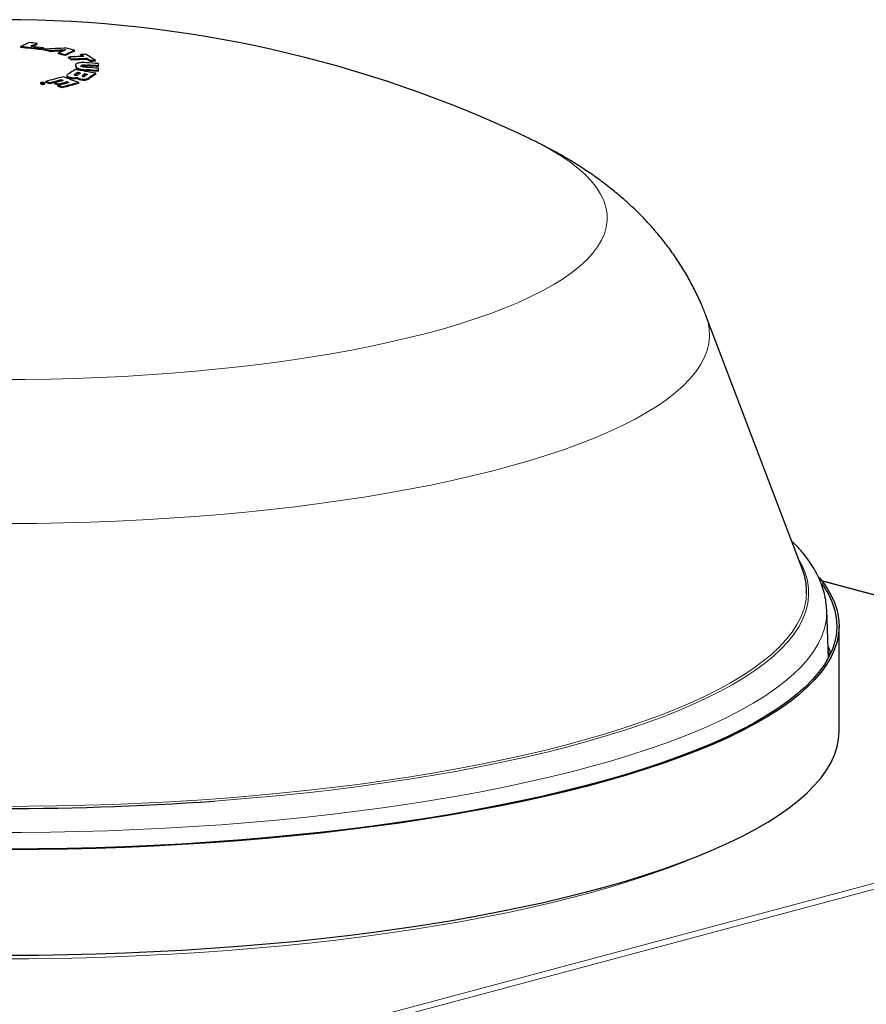
# Model space of a CAD drawing. Units: inches. Extents: x 2 to 154, y 1 to 99.
# Drawn here: x 129 to 133, y 55 to 60 of the extents above; entities that cross this region are included whole.
import ezdxf

# ---------------------------------------------------------------- set-up
doc = ezdxf.new("R2010")
doc.units = ezdxf.units.IN
doc.header["$MEASUREMENT"] = 0
doc.linetypes.add('SLD-Solid', pattern=[0])

msp = doc.modelspace()

# ---------------------------------------------------------------- linework, layer by layer
at = {"color": 7, "linetype": 'SLD-Solid', "lineweight": 30}
for p, q in [((129.2284439, 59.7799996), (129.2284439, 59.783804)), ((129.1531042, 59.7652522), (129.1531042, 59.7690521)), ((129.2474169, 59.7547861), (129.2474169, 59.758586)), ((129.2574337, 59.7597178), (129.2574337, 59.7635187)), ((129.2588075, 59.7536244), (129.2588075, 59.7574243)), ((129.2887829, 59.7459353), (129.2887829, 59.749735)), ((129.3246145, 59.7363356), (129.3246145, 59.7401354)), ((129.3979262, 59.7486567), (129.3979262, 59.7524612)), ((129.3550526, 59.7278315), (129.3550526, 59.7316315)), ((129.3703057, 59.7175009), (129.3703057, 59.7213006)), ((129.385331, 59.7077826), (129.385331, 59.7115823)), ((129.4264121, 59.7292974), (129.4264121, 59.7331007)), ((129.4554609, 59.7107499), (129.4554609, 59.7145531)), ((129.4694845, 59.7014384), (129.4694845, 59.7052417)), ((129.4936672, 59.7022288), (129.4936672, 59.7060335)), ((129.5074931, 59.6815216), (129.5074931, 59.6917642)), ((129.4110162, 59.6469536), (129.4110162, 59.6507544)), ((129.4961714, 59.643434), (129.4961714, 59.6472387)), ((129.5074931, 59.677717), (129.5074931, 59.6815216)), ((129.5074931, 59.6595069), (129.5074931, 59.6703017)), ((129.5074931, 59.6557021), (129.5074931, 59.6595069)), ((129.2437702, 59.6039041), (129.2437702, 59.6001042)), ((129.2476758, 59.6039798), (129.2476758, 59.6042692)), ((129.2515753, 59.6049715), (129.2515753, 59.605391)), ((129.2529577, 59.6020181), (129.2529577, 59.6036281)), ((129.2537741, 59.6019004), (129.2537741, 59.6038629)), ((129.2543106, 59.601865), (129.2543106, 59.604017)), ((129.2621452, 59.5995406), (129.2621452, 59.6033411)), ((129.2673678, 59.6060803), (129.2673678, 59.6098802)), ((129.2858764, 59.5995745), (129.2858764, 59.6033754)), ((129.3071614, 59.5996389), (129.3071614, 59.6034403)), ((129.3367753, 59.6134557), (129.3367753, 59.6172565)), ((129.3631354, 59.6368348), (129.3631354, 59.6330349)), ((129.3636128, 59.6038105), (129.3636128, 59.607613)), ((129.3807002, 59.6247928), (129.3807002, 59.628594)), ((129.4105979, 59.6250726), (129.4105979, 59.6288748)), ((129.4182134, 59.6011073), (129.4182134, 59.6049119)), ((129.4260906, 59.6177987), (129.4260906, 59.621602)), ((129.4460812, 59.6406072), (129.4460812, 59.6444097)), ((129.3238192, 59.5876651), (129.3238192, 59.5914684)), ((129.3247446, 59.5932913), (129.3247446, 59.5970939)), ((129.3423279, 59.5808132), (129.3423279, 59.5846178)), ((131.4745605, 59.348692), (131.4766379, 59.3477012)), ((132.7193064, 57.3814306), (132.2786219, 58.5419498)), ((135.4937399, 56.6102974), (132.8074732, 57.3299779)), ((132.8373993, 56.9795023), (132.8295131, 57.1970669)), ((132.8860416, 56.6419946), (132.8860416, 57.1237164))]:
    msp.add_line(p, q, dxfattribs=at)
at = {"color": 8, "linetype": 'SLD-Solid', "lineweight": 0}
for p, q in [((129.452975, 59.6595356), (129.452975, 59.6633377)), ((129.4567582, 59.681301), (129.4567582, 59.685103)), ((129.4645167, 59.6232678), (129.4645167, 59.6270723)), ((135.4937399, 56.608831), (132.8088871, 57.3281327)), ((129.0791525, 54.8879108), (135.4937399, 56.6064496)), ((135.4012136, 56.554255), (129.2031354, 54.8937214))]:
    msp.add_line(p, q, dxfattribs=at)
at = {"color": 7, "linetype": 'SLD-Solid', "lineweight": 30, "flags": 128}
for points in [[(129.2476758, 59.6042692), (129.2475737, 59.6042398), (129.2474717, 59.6042104), (129.2473696, 59.6041809), (129.2472676, 59.6041515), (129.2471655, 59.604122), (129.2470635, 59.6040926), (129.2469614, 59.6040631), (129.2468593, 59.6040337)], [(129.2515753, 59.605391), (129.2514928, 59.6053673), (129.2514103, 59.6053436), (129.2513277, 59.6053199), (129.2512452, 59.6052963), (129.2511627, 59.6052726), (129.2510801, 59.6052489), (129.2509976, 59.6052252), (129.2509151, 59.6052015)], [(129.2543106, 59.604017), (129.2542435, 59.6039978), (129.2541765, 59.6039785), (129.2541094, 59.6039592), (129.2540424, 59.60394), (129.2539753, 59.6039207), (129.2539082, 59.6039014), (129.2538412, 59.6038822), (129.2537741, 59.6038629)], [(129.25746, 59.6023968), (129.257644, 59.6024497), (129.257828, 59.6025026), (129.2580121, 59.6025555), (129.2581961, 59.6026083), (129.2583801, 59.6026612), (129.2585642, 59.602714), (129.2587482, 59.6027669), (129.2589322, 59.6028197)], [(129.3367753, 59.6134557), (129.3379321, 59.6130451), (129.339089, 59.612634), (129.3399165, 59.6123397)], [(129.3636128, 59.6038105), (129.364654, 59.6034312), (129.3656952, 59.6030516), (129.3659133, 59.602972)], [(129.448365, 59.6401852), (129.4474416, 59.6403559), (129.4460812, 59.6406072)], [(132.7946985, 57.3459267), (132.8026313, 57.3361703), (132.8279486, 57.3013171), (132.8487275, 57.2662492), (132.8649429, 57.231009), (132.8765753, 57.195639), (132.8836104, 57.160182), (132.8860399, 57.124681), (132.8838608, 57.0891787), (132.8770757, 57.0537183), (132.8656928, 57.0183424), (132.8497259, 56.983094), (132.8291943, 56.9480157), (132.8041228, 56.9131498), (132.7745418, 56.8785385), (132.740487, 56.8442236), (132.7019996, 56.8102468), (132.6591261, 56.7766489), (132.6119184, 56.7434708), (132.5604335, 56.7107524), (132.5047337, 56.6785334), (132.4448864, 56.6468527), (132.3809639, 56.6157486), (132.3130436, 56.5852587), (132.2412074, 56.55542), (132.1655424, 56.5262684), (132.08614, 56.4978392), (132.0030962, 56.4701668), (131.9165115, 56.4432847), (131.8264905, 56.4172254), (131.733142, 56.3920204), (131.636579, 56.3677001), (131.5369183, 56.3442939), (131.4342802, 56.3218303), (131.328789, 56.3003362), (131.2205722, 56.2798378), (131.1097607, 56.2603598), (130.9964883, 56.2419258), (130.8808922, 56.224558), (130.7631121, 56.2082774), (130.6432904, 56.1931038), (130.521572, 56.1790555), (130.398104, 56.1661495), (130.2730358, 56.1544013), (130.1465186, 56.1438252), (130.0187054, 56.134434), (129.8897508, 56.126239), (129.7598105, 56.1192501), (129.6290419, 56.1134759), (129.497603, 56.1089232), (129.3656527, 56.1055975), (129.2333506, 56.103503), (129.1008567, 56.1026421), (128.9683312, 56.1030159), (128.8359343, 56.1046238), (128.7038261, 56.1074641), (128.5721664, 56.1115332), (128.4411143, 56.1168262), (128.3108284, 56.1233368), (128.1814661, 56.1310569), (128.053184, 56.1399774), (127.9261371, 56.1500874), (127.800479, 56.1613748), (127.6763617, 56.1738257), (127.5539352, 56.1874253), (127.4333476, 56.202157), (127.3147448, 56.218003), (127.1982701, 56.2349443), (127.0840643, 56.2529602), (126.9722656, 56.272029), (126.8630092, 56.2921277), (126.7564271, 56.3132319), (126.6526482, 56.3353162), (126.5517981, 56.3583537), (126.4539986, 56.3823168), (126.3593681, 56.4071763), (126.2680209, 56.4329022), (126.1800676, 56.4594635), (126.0956143, 56.486828), (126.0147634, 56.5149626), (125.9376125, 56.5438333), (125.864255, 56.5734052), (125.7947795, 56.6036425), (125.72927, 56.6345087), (125.6678058, 56.6659664), (125.6104612, 56.6979777), (125.5573055, 56.7305037), (125.508403, 56.7635052), (125.4638128, 56.7969423), (125.4235889, 56.8307744), (125.3877798, 56.8649609), (125.356429, 56.8994601), (125.3295742, 56.9342306), (125.307248, 56.9692302), (125.2894774, 57.0044166), (125.2762838, 57.0397472), (125.2676832, 57.0751794), (125.263686, 57.1106703), (125.2642971, 57.1461769), (125.2695156, 57.1816564), (125.2793354, 57.2170658), (125.2937445, 57.2523624), (125.3127254, 57.2875034), (125.3362553, 57.3224463), (125.3598451, 57.3520001)], [(132.8055778, 57.3184296), (132.8177728, 57.3008356), (132.8384953, 57.2658628), (132.8546668, 57.2307181), (132.8662676, 57.195444), (132.8732837, 57.1600831), (132.8757066, 57.1246783), (132.8735333, 57.0892724), (132.8667666, 57.053908), (132.8554146, 57.0186281), (132.839491, 56.9834753), (132.8190151, 56.948492), (132.7940116, 56.9137207), (132.7645108, 56.8792032), (132.7305483, 56.8449814), (132.6921652, 56.8110967), (132.649408, 56.7775899), (132.6023282, 56.7445017), (132.5509829, 56.7118721), (132.4954342, 56.6797404), (132.4357491, 56.6481456), (132.372, 56.6171258), (132.3042637, 56.5867186), (132.2326224, 56.5569607), (132.1571625, 56.5278882), (132.0779754, 56.4995361), (131.9951568, 56.4719388), (131.9088068, 56.4451295), (131.8190298, 56.4191409), (131.7259344, 56.3940041), (131.6296333, 56.3697498), (131.5302427, 56.3464071), (131.4278829, 56.3240044), (131.3226777, 56.3025686), (131.2147543, 56.2821258), (131.1042432, 56.2627006), (130.991278, 56.2443165), (130.8759953, 56.2269958), (130.7585345, 56.2107594), (130.6390376, 56.1956269), (130.5176492, 56.1816167), (130.394516, 56.1687456), (130.2697869, 56.1570293), (130.1436127, 56.1464819), (130.0161461, 56.1371161), (129.887541, 56.1289434), (129.7579531, 56.1219734), (129.627539, 56.1162148), (129.4964564, 56.1116745), (129.3648639, 56.1083579), (129.2329205, 56.106269), (129.1007858, 56.1054104), (128.9686196, 56.1057832), (128.8365816, 56.1073868), (128.7048316, 56.1102194), (128.5735289, 56.1142774), (128.4428321, 56.1195561), (128.3128994, 56.126049), (128.1838879, 56.1337482), (128.0559536, 56.1426446), (127.9292511, 56.1527272), (127.8039337, 56.1639839), (127.6801529, 56.1764011), (127.5580583, 56.1899638), (127.4377977, 56.2046555), (127.3195164, 56.2204586), (127.2033575, 56.2373539), (127.0894614, 56.255321), (126.9779658, 56.2743381), (126.8690056, 56.2943823), (126.7627124, 56.3154293), (126.659215, 56.3374537), (126.5586383, 56.3604288), (126.4611039, 56.3843269), (126.36673, 56.409119), (126.2756305, 56.4347752), (126.1879155, 56.4612645), (126.1036913, 56.4885548), (126.0230596, 56.5166131), (125.9461179, 56.5454055), (125.8729592, 56.5748972), (125.8036721, 56.6050526), (125.7383402, 56.6358351), (125.6770426, 56.6672075), (125.6198535, 56.6991319), (125.5668419, 56.7315698), (125.518072, 56.7644818), (125.4736027, 56.7978282), (125.4334878, 56.8315687), (125.3977759, 56.8656624), (125.36651, 56.9000682), (125.339728, 56.9347443), (125.3174624, 56.969649), (125.2997399, 57.00474), (125.2865821, 57.0399749), (125.2780048, 57.075311), (125.2740185, 57.1107057), (125.2746279, 57.146116), (125.2798323, 57.1814993), (125.2896255, 57.2168128), (125.3039955, 57.2520136), (125.322925, 57.2870593), (125.343018, 57.3172975)], [(132.8356116, 57.0288223), (132.8380539, 57.0247897), (132.8412187, 57.0194051)], [(125.2633749, 56.6419946), (125.263686, 56.6289485), (125.2676832, 56.5934576), (125.2762838, 56.5580254), (125.2894774, 56.5226948), (125.307248, 56.4875084), (125.3295742, 56.4525088), (125.356429, 56.4177383), (125.3877798, 56.383239), (125.4235889, 56.3490526), (125.4638128, 56.3152204), (125.508403, 56.2817834), (125.5573055, 56.2487819), (125.6104612, 56.2162558), (125.6678058, 56.1842446), (125.72927, 56.1527869), (125.7947795, 56.1219207), (125.864255, 56.0916834), (125.9376125, 56.0621115), (126.0147634, 56.0332408), (126.0956143, 56.0051062), (126.1800676, 55.9777417), (126.2680209, 55.9511804), (126.3593681, 55.9254545), (126.4539986, 55.9005949), (126.5517981, 55.8766319), (126.6526482, 55.8535943), (126.7564271, 55.8315101), (126.8630092, 55.8104059), (126.9722656, 55.7903072), (127.0840643, 55.7712384), (127.1982701, 55.7532224), (127.3147448, 55.7362812), (127.4333476, 55.7204352), (127.5539352, 55.7057035), (127.6763617, 55.6921039), (127.800479, 55.6796529), (127.9261371, 55.6683656), (128.053184, 55.6582556), (128.1814661, 55.6493351), (128.3108284, 55.6416149), (128.4411143, 55.6351044), (128.5721664, 55.6298114), (128.7038261, 55.6257423), (128.8359343, 55.622902), (128.9683312, 55.621294), (129.1008567, 55.6209203), (129.2333506, 55.6217812), (129.3656527, 55.6238757), (129.497603, 55.6272013), (129.6290419, 55.631754), (129.7598105, 55.6375283), (129.8897508, 55.6445172), (130.0187054, 55.6527121), (130.1465186, 55.6621034), (130.2730358, 55.6726795), (130.398104, 55.6844276), (130.521572, 55.6973337), (130.6432904, 55.711382), (130.7631121, 55.7265556), (130.8808922, 55.7428362), (130.9964883, 55.760204), (131.1097607, 55.778638), (131.2205722, 55.798116), (131.328789, 55.8186144), (131.4342802, 55.8401085), (131.5369183, 55.8625721), (131.636579, 55.8859782), (131.733142, 55.9102985), (131.8264905, 55.9355036), (131.9165115, 55.9615629), (132.0030962, 55.988445), (132.08614, 56.0161174), (132.1655424, 56.0445466), (132.2412074, 56.0736981), (132.3130436, 56.1035369), (132.3809639, 56.1340268), (132.4448864, 56.1651309), (132.5047337, 56.1968116), (132.5604335, 56.2290306), (132.6119184, 56.261749), (132.6591261, 56.2949271), (132.7019996, 56.328525), (132.740487, 56.3625018), (132.7745418, 56.3968167), (132.8041228, 56.4314279), (132.8291943, 56.4662939), (132.8497259, 56.5013722), (132.8656928, 56.5366206), (132.8770757, 56.5719964), (132.8838608, 56.6074569), (132.8860416, 56.6419946)]]:
    msp.add_lwpolyline(points, dxfattribs=at)
at = {"color": 8, "linetype": 'SLD-Solid', "lineweight": 0, "flags": 128}
for points in [[(131.4766379, 59.3477012), (131.5205956, 59.325845), (131.5704796, 59.2986566), (131.6161551, 59.2709425), (131.6575452, 59.2427494), (131.69458, 59.2141248), (131.7271971, 59.1851169), (131.7553415, 59.1557748), (131.7789658, 59.1261479), (131.79803, 59.096286), (131.8125022, 59.0662397), (131.8223578, 59.0360595), (131.8275802, 59.0057964), (131.8281607, 58.9755013), (131.8240982, 58.9452254), (131.8153997, 58.9150197), (131.8020797, 58.8849352), (131.7841607, 58.8550225), (131.761673, 58.8253321), (131.7346545, 58.7959141), (131.7031507, 58.7668181), (131.6672147, 58.7380931), (131.6269072, 58.7097876), (131.5822961, 58.6819494), (131.5334567, 58.6546252), (131.4804712, 58.6278613), (131.4234291, 58.6017028), (131.3624265, 58.5761937), (131.2975663, 58.5513771), (131.2289579, 58.5272949), (131.1567169, 58.5039875), (131.0809651, 58.4814944), (131.0018304, 58.4598535), (130.9194461, 58.4391012), (130.8339512, 58.4192726), (130.7454897, 58.4004011), (130.654211, 58.3825184), (130.5602688, 58.3656549), (130.4638217, 58.3498388), (130.3650322, 58.3350969), (130.2640669, 58.321454), (130.1610962, 58.3089332), (130.0562935, 58.2975554), (129.9498356, 58.2873401), (129.8419021, 58.2783042), (129.7326749, 58.2704632), (129.6223382, 58.2638301), (129.5110781, 58.2584163), (129.3990822, 58.2542308), (129.2865393, 58.2512807), (129.1736392, 58.2495709), (129.0605723, 58.2491044), (128.9475292, 58.2498819), (128.8347006, 58.2519021), (128.7222767, 58.2551616), (128.6104471, 58.2596549), (128.4994003, 58.2653745), (128.3893236, 58.2723107), (128.2804027, 58.2804517), (128.1728211, 58.289784), (128.0667603, 58.3002916), (127.9623991, 58.311957), (127.8599135, 58.3247604), (127.7594764, 58.3386803), (127.661257, 58.3536931), (127.565421, 58.3697736), (127.4721301, 58.3868947), (127.3815414, 58.4050275), (127.2938078, 58.4241413), (127.2090772, 58.4442041), (127.1274925, 58.4651818)], [(132.2786219, 58.5419498), (132.2880969, 58.5117334), (132.2938617, 58.4791146), (132.295015, 58.4464608), (132.2915553, 58.4138187), (132.2834875, 58.3812351), (132.2708232, 58.3487566), (132.2535805, 58.3164297), (132.231784, 58.2843008), (132.2054651, 58.2524159), (132.1746614, 58.2208206), (132.139417, 58.1895603), (132.0997825, 58.1586797), (132.0558146, 58.128223), (132.0075763, 58.0982339), (131.9551366, 58.0687553), (131.8985708, 58.0398294), (131.8379599, 58.0114978), (131.7733906, 57.9838009), (131.7049554, 57.9567785), (131.6327525, 57.9304692), (131.5568852, 57.9049108), (131.4774622, 57.8801399), (131.3945972, 57.8561919), (131.3084091, 57.8331011), (131.2190212, 57.8109007), (131.1265616, 57.7896224), (131.0311627, 57.7692967), (130.9329612, 57.7499527), (130.8320978, 57.7316182), (130.728717, 57.7143194), (130.6229668, 57.698081), (130.5149987, 57.6829264), (130.4049675, 57.6688773), (130.2930306, 57.6559537), (130.1793485, 57.6441742), (130.0640841, 57.6335557), (129.9474023, 57.6241133), (129.8294705, 57.6158607), (129.7104574, 57.6088095), (129.5905336, 57.60297), (129.469871, 57.5983505), (129.3486422, 57.5949576), (129.2270211, 57.5927961), (129.1051817, 57.5918692), (128.9832987, 57.5921782), (128.8615467, 57.5937227), (128.7401, 57.5965004), (128.6191326, 57.6005073), (128.4988179, 57.6057378), (128.3793281, 57.6121842), (128.2608344, 57.6198375), (128.1435066, 57.6286866), (128.0275127, 57.6387188), (127.9130189, 57.6499198), (127.8001892, 57.6622736), (127.6891853, 57.6757624), (127.5801661, 57.6903669), (127.4732879, 57.7060662), (127.3687036, 57.7228377), (127.2665632, 57.7406576), (127.1670129, 57.7595002), (127.0701954, 57.7793386), (126.9762493, 57.8001443), (126.8853093, 57.8218876), (126.7975056, 57.8445372)], [(132.6997054, 57.4330488), (132.717147, 57.4010719), (132.7315797, 57.3663587), (132.7414047, 57.3315301), (132.7466098, 57.2966301), (132.7471883, 57.2617026), (132.7431395, 57.2267915), (132.7344685, 57.191941), (132.7211862, 57.1571948), (132.7033094, 57.1225969), (132.6808606, 57.0881907), (132.6538681, 57.0540196), (132.6223659, 57.0201267), (132.5863936, 56.9865547), (132.5459967, 56.9533459), (132.501226, 56.9205421), (132.4521378, 56.8881847), (132.3987942, 56.8563145), (132.3412622, 56.8249715), (132.2796144, 56.7941953), (132.2139285, 56.7640246), (132.1442871, 56.7344975), (132.0707781, 56.7056512), (131.9934941, 56.6775221), (131.9125325, 56.6501454), (131.8279952, 56.6235559), (131.7399888, 56.5977869), (131.6486241, 56.572871), (131.5540164, 56.5488394), (131.4562847, 56.5257226), (131.3555523, 56.5035496), (131.251946, 56.4823484), (131.1455964, 56.4621457), (131.0366376, 56.4429669), (130.9252067, 56.4248362), (130.8114442, 56.4077764), (130.6954934, 56.3918091), (130.5775005, 56.3769544), (130.457614, 56.3632309), (130.3359851, 56.350656), (130.212767, 56.3392455), (130.088115, 56.3290138), (130.0368478, 56.3251785)], [(132.7378674, 57.2706081), (132.7377937, 57.2690299), (132.7337553, 57.2342082), (132.7251065, 57.1994468), (132.7118582, 57.1647895), (132.6940271, 57.1302801), (132.6716358, 57.0959619), (132.6447123, 57.0618782), (132.6132906, 57.0280721), (132.5774104, 56.994586), (132.5371168, 56.9614621), (132.4924606, 56.9287422), (132.4434981, 56.8964676), (132.3902909, 56.8646788), (132.3329061, 56.833416), (132.271416, 56.8027186), (132.205898, 56.7726251), (132.1364348, 56.7431735), (132.0631139, 56.714401), (131.9860276, 56.6863438), (131.905273, 56.6590372), (131.820952, 56.6325157), (131.7331707, 56.6068126), (131.6420398, 56.5819604), (131.5476741, 56.5579904), (131.4501924, 56.5349327), (131.3497177, 56.5128164), (131.2463764, 56.4916694), (131.1402989, 56.4715184), (131.0316188, 56.4523886), (130.9204729, 56.4343043), (130.8070015, 56.4172882), (130.6913473, 56.4013618), (130.5736562, 56.386545), (130.4540764, 56.3728567), (130.3327587, 56.3603139), (130.2098558, 56.3489326), (130.0855226, 56.3387271), (129.9599158, 56.3297102), (129.8331937, 56.3218934), (129.7055158, 56.3152863), (129.5770432, 56.3098975), (129.4479376, 56.3057336), (129.3183618, 56.3027999), (129.1884789, 56.3011001), (129.0584527, 56.3006363), (128.928447, 56.3014092), (128.7986256, 56.3034177), (128.669152, 56.3066594), (128.5401895, 56.3111301), (128.4119004, 56.3168242), (128.2844465, 56.3237345), (128.1579882, 56.3318524), (128.0326851, 56.3411675), (127.9086949, 56.3516683), (127.7861738, 56.3633413), (127.6652763, 56.376172), (127.5461547, 56.3901441), (127.428959, 56.4052401), (127.3138369, 56.4214409), (127.2009336, 56.4387261), (127.0903911, 56.457074), (126.9823489, 56.4764614), (126.8769431, 56.4968638), (126.7743064, 56.5182557), (126.6745682, 56.54061), (126.5778542, 56.5638985), (126.4842862, 56.588092)], [(132.8295119, 57.1971009), (132.829654, 57.182884), (132.8267628, 57.1475821), (132.819249, 57.1123291), (132.807122, 57.0771684), (132.7903967, 57.0421435), (132.7690937, 57.0072973), (132.7432392, 56.972673), (132.712865, 56.938313), (132.6780087, 56.9042598), (132.6387132, 56.8705553), (132.5950268, 56.837241), (132.5470034, 56.804358), (132.4947021, 56.7719468), (132.4381874, 56.7400472), (132.3775289, 56.7086987), (132.3128014, 56.6779398), (132.2440845, 56.6478085), (132.171463, 56.6183418), (132.0950263, 56.589576), (132.0148686, 56.5615467), (131.9310887, 56.5342882), (131.8437896, 56.5078343), (131.7530791, 56.4822175), (131.6590689, 56.4574693), (131.5618747, 56.4336203), (131.4616163, 56.4106998), (131.3584173, 56.388736), (131.2524048, 56.3677561), (131.1437093, 56.3477858), (131.0324649, 56.3288499), (130.9188085, 56.3109715), (130.8028802, 56.2941728), (130.6848227, 56.2784744), (130.5647817, 56.2638956), (130.4429048, 56.2504545), (130.3193424, 56.2381676), (130.1942466, 56.22705), (130.0677715, 56.2171154), (129.9400729, 56.2083761), (129.8113082, 56.2008428), (129.6816361, 56.1945248), (129.5512162, 56.1894299), (129.4202092, 56.1855644), (129.2887766, 56.182933), (129.1570803, 56.181539), (129.0252825, 56.181384), (128.8935456, 56.1824684), (128.7620318, 56.1847907), (128.6309033, 56.188348), (128.5003216, 56.1931361), (128.3704475, 56.199149), (128.241441, 56.2063793), (128.1134611, 56.2148181), (127.9866655, 56.2244549), (127.8612103, 56.235278), (127.7372502, 56.247274), (127.6149378, 56.260428), (127.4944238, 56.274724), (127.3758568, 56.2901442), (127.2593827, 56.3066698), (127.1451451, 56.3242803), (127.0332847, 56.342954), (126.9239393, 56.3626679), (126.8172436, 56.3833978), (126.7133292, 56.405118), (126.6123239, 56.427802), (126.5143523, 56.4514216), (126.4195351, 56.4759478)], [(132.2767154, 56.0881626), (132.2517468, 56.0772732), (132.1803156, 56.0477288), (132.1050582, 56.0188742), (132.0260675, 55.990745), (131.9434407, 55.9633759), (131.8572796, 55.9368004), (131.7676904, 55.9110514), (131.6747835, 55.8861606), (131.5786733, 55.8621587), (131.4794783, 55.8390752), (131.3773205, 55.8169386), (131.272326, 55.7957761), (131.164624, 55.7756138), (131.0543472, 55.7564766), (130.9416315, 55.738388), (130.8266158, 55.7213703), (130.7094418, 55.7054445), (130.5902537, 55.6906302), (130.4691986, 55.6769457), (130.3464254, 55.6644077), (130.2220854, 55.6530318), (130.0963319, 55.642832), (129.9693198, 55.6338209), (129.8412055, 55.6260095), (129.7121469, 55.6194074), (129.5823029, 55.6140228), (129.4518337, 55.6098624), (129.3208997, 55.6069312), (129.1896625, 55.6052329), (129.0582837, 55.6047696), (128.9269251, 55.6055418), (128.7957486, 55.6075486), (128.6649157, 55.6107874), (128.5345877, 55.6152544), (128.4049251, 55.6209441), (128.2760877, 55.6278493), (128.1482342, 55.6359616), (128.0215221, 55.645271), (127.8961076, 55.6557661), (127.772145, 55.6674338), (127.6497872, 55.6802599), (127.5291849, 55.6942285), (127.4104867, 55.7093225), (127.2938388, 55.7255231), (127.179385, 55.7428106), (127.0672661, 55.7611635), (126.9576204, 55.7805592), (126.850583, 55.8009739), (126.7462856, 55.8223824), (126.6448569, 55.8447584), (126.5464217, 55.8680742), (126.4511014, 55.8923012), (126.3590134, 55.9174094), (126.270271, 55.943368), (126.1849838, 55.970145), (126.1032566, 55.9977074), (126.0251903, 56.0260212), (125.9508809, 56.0550516), (125.8804201, 56.0847628), (125.8727012, 56.0881626)]]:
    msp.add_lwpolyline(points, dxfattribs=at)
at = {"color": 7, "linetype": 'SLD-Solid', "lineweight": 30}
for centre, radius, start, end in [((129.0747083, 54.320435), 5.5715951, 64.4624395, 115.5375605), ((129.6627994, 58.7468275), 1.1422488, 114.3318049, 116.5014731), ((128.6871171, 54.806737), 5.006419, 83.7926694, 84.2100938), ((129.6955453, 58.7506116), 1.133874, 114.3274997, 115.9489912), ((128.6463378, 54.772282), 5.0224021, 83.1263874, 84.2089316), ((128.6467303, 54.7720194), 5.0188434, 83.1260036, 84.2093154), ((128.6558174, 54.7726146), 5.0270335, 83.126584, 83.792418), ((129.6926857, 58.7527032), 1.1273235, 114.3185137, 115.5870298), ((129.7680429, 58.7139945), 1.167143, 115.9436145, 116.4917381), ((129.7675155, 58.7110327), 1.1661577, 115.9383458, 116.4869088), ((129.5320718, 54.7733699), 4.99154, 91.9491496, 93.1382548), ((128.4841643, 56.6753304), 3.1779514, 75.3337683, 75.8916987), ((128.4847518, 56.6737242), 3.1756805, 75.3340037, 75.8923319), ((129.6095667, 55.0079162), 4.752657, 93.0341582, 93.8701605), ((129.6092255, 55.0062492), 4.7505061, 93.163253, 93.8677905), ((129.879687, 58.4421298), 1.4117096, 111.6873127, 113.1532425), ((128.4699386, 56.6222518), 3.232904, 74.1105022, 74.670607), ((129.8995354, 58.6654669), 1.1971502, 114.7716445, 117.0530848), ((129.899005, 58.6625232), 1.1961463, 114.7658504, 117.0491112), ((128.550251, 56.6646368), 3.2020638, 74.6492234, 75.3093077), ((128.4705262, 56.6206456), 3.2306332, 74.1098724, 74.6703721), ((129.6136276, 54.806444), 4.920876, 92.0169616, 92.8342527), ((128.6017014, 58.5164979), 1.4290914, 56.7467205, 57.4641468), ((128.6022514, 58.5135484), 1.4280788, 56.7464662, 57.4644012), ((129.6286529, 54.7967258), 4.920876, 92.0169616, 92.8342527), ((129.6282638, 54.7964614), 4.9173257, 92.0138823, 92.8317618), ((129.599034, 54.8303306), 4.9058081, 91.7339102, 92.0164962), ((128.6903274, 58.5484388), 1.3947202, 57.4646481, 58.1454213), ((128.694051, 58.5505585), 1.3877241, 57.7401633, 58.1469418), ((128.6970697, 58.5216513), 1.4273502, 56.0758196, 58.1350478), ((129.0748621, 53.9245182), 5.7834501, 85.70998186, 86.25141786), ((128.653865, 58.4920746), 1.4618514, 56.0868263, 56.746595), ((128.6544152, 58.4891223), 1.4608382, 56.0861103, 56.7463402), ((129.6421063, 54.8024716), 4.9058081, 91.7339102, 92.0164962), ((129.641718, 54.8022066), 4.9022584, 91.730626, 92.0134162), ((130.1449719, 58.4630395), 1.4126235, 121.7390785, 123.360956), ((130.1733842, 58.4523527), 1.420342, 122.4626412, 122.9800808), ((130.1728341, 58.4494024), 1.4193292, 122.4623338, 122.980142), ((128.5264713, 54.588419), 5.1509198, 79.148879, 80.2152165), ((128.5123694, 54.5841451), 5.1456871, 79.7781206, 79.9422449), ((128.5128903, 54.5846224), 5.1413838, 79.8279431, 79.9396349), ((130.1877513, 58.4499781), 1.4200796, 122.4625616, 122.9800967), ((129.0748621, 53.8922601), 5.7834511, 85.70998254, 86.25141845), ((129.0748623, 53.8925557), 5.7793621, 85.70694378, 86.24876466), ((129.0748643, 53.9140081), 5.7837167, 85.71020151, 86.21405402), ((129.0748645, 53.9143038), 5.779628, 85.70716322, 86.21137395), ((129.0748643, 53.9027879), 5.7837171, 85.71020175, 86.21405423), ((130.2370669, 58.4493461), 1.4085002, 121.7367534, 123.2635762), ((128.869494, 53.8838219), 5.7326458, 86.16455118, 86.22563661), ((128.8695906, 53.8839996), 5.7327509, 86.15741079, 86.21849561), ((128.126539, 56.3764028), 3.4189709, 70.7399019, 70.8001669), ((128.1265747, 56.3748005), 3.4208685, 70.6696294, 70.8001591), ((130.1360591, 56.5247615), 3.2050869, 104.2700459, 105.7258762), ((128.1405674, 56.3741073), 3.4263546, 70.4721761, 70.8002376), ((128.1411453, 56.3724956), 3.424098, 70.4690431, 70.797327), ((130.1573873, 56.5079884), 3.2157351, 104.7846345, 105.724646), ((130.1567995, 56.5063818), 3.2134635, 104.7844838, 105.7251606), ((130.1652034, 56.5100384), 3.2101981, 104.7841678, 105.5028508), ((128.1437424, 56.3525879), 3.4527649, 69.9984612, 70.3086651), ((130.1917449, 56.4983132), 3.2126164, 104.7843943, 105.6738863), ((130.1825337, 56.5046363), 3.2092204, 104.7841027, 105.5030047), ((130.1819455, 56.5030291), 3.2069478, 104.7839511, 105.5033629), ((128.1869769, 56.375275), 3.4398372, 70.3088479, 70.4724836), ((130.2069112, 56.5037091), 3.1999223, 104.2689622, 105.6755054), ((128.2105911, 56.3707448), 3.4522729, 69.5246115, 70.7982234), ((128.1782815, 56.3511794), 3.4654539, 69.852044, 69.9986565), ((130.2077503, 58.447094), 1.4190506, 122.4623674, 122.9535384), ((130.2072, 58.4441424), 1.4180373, 122.4620594, 122.9535808), ((128.5102814, 54.5726892), 5.1573317, 79.4227864, 79.5457486), ((130.218515, 58.4452558), 1.4188342, 122.4623016, 122.9535475), ((130.2365163, 58.4463929), 1.4074864, 121.7359243, 123.2638421), ((128.1443179, 56.3509745), 3.4505109, 69.9950087, 70.3054219), ((128.1256469, 56.3258349), 3.4785023, 69.5266603, 69.8517363), ((128.1262201, 56.3242195), 3.476251, 69.5228907, 69.848185), ((130.2063228, 56.502101), 3.1976485, 104.2684438, 105.6759872), ((132.4594107, 57.2809367), 0.2786482, 357.8757512, 21.1400049), ((132.5120553, 56.8528864), 0.368888, 24.0337927, 28.719517), ((132.5062253, 56.8305894), 0.3754553, 25.7138685, 28.4583688), ((129.0788641, 69.6496803), 13.3588952, 269.64899408, 274.11228453)]:
    msp.add_arc(centre, radius, start, end, dxfattribs=at)
for points, knots in [([(129.452975, 59.6955949), (129.4448406, 59.6959728), (129.4324516, 59.6965484), (129.4180733, 59.6951395), (129.409236, 59.6926713), (129.4036196, 59.68848), (129.4030925, 59.6848853), (129.4027923, 59.682838)], [0, 0, 0, 0, 0.2675971299, 0.4075611256, 0.5480967144, 0.7426321569, 1, 1, 1, 1]), ([(129.4027923, 59.682838), (129.403245, 59.6800779), (129.4039055, 59.6760513), (129.4117388, 59.6706458), (129.4212868, 59.6674181), (129.4354621, 59.6647458), (129.446208, 59.6638818), (129.452975, 59.6633377)], [0, 0, 0, 0, 0.335031569, 0.488773963, 0.644198093, 0.775940841, 1, 1, 1, 1]), ([(129.4027923, 59.6790383), (129.403245, 59.6762782), (129.4039055, 59.6722516), (129.4117388, 59.6668456), (129.4212868, 59.6636174), (129.4354621, 59.6609446), (129.446208, 59.66008), (129.452975, 59.6595356)], [0, 0, 0, 0, 0.335031241, 0.488773564, 0.644197611, 0.775940433, 1, 1, 1, 1]), ([(129.4289675, 59.6812865), (129.4291185, 59.682054), (129.4293571, 59.6832661), (129.4318722, 59.6846628), (129.4356861, 59.6854605), (129.4441252, 59.6858337), (129.4514295, 59.6854113), (129.4567582, 59.685103)], [0, 0, 0, 0, 0.213653407, 0.337404416, 0.462230852, 0.607684438, 1, 1, 1, 1]), ([(129.4289675, 59.6774857), (129.4291185, 59.6782532), (129.4293571, 59.6794653), (129.4318722, 59.6808619), (129.4356861, 59.6816594), (129.4441252, 59.6820323), (129.4514295, 59.6816095), (129.4567582, 59.681301)], [0, 0, 0, 0, 0.2136529722, 0.3374037649, 0.4622299733, 0.6076837191, 1, 1, 1, 1]), ([(129.4567582, 59.6738831), (129.4510381, 59.674297), (129.4436026, 59.6748349), (129.4351728, 59.6763756), (129.4314779, 59.6776962), (129.4292656, 59.679409), (129.4290754, 59.680607), (129.4289675, 59.6812865)], [0, 0, 0, 0, 0.419801252, 0.545695257, 0.673231598, 0.814670377, 1, 1, 1, 1]), ([(129.2529163, 59.6006954), (129.2539482, 59.6006943), (129.2560119, 59.6006921), (129.2587662, 59.6011063), (129.2608665, 59.6017793), (129.2620783, 59.6026655), (129.2622653, 59.603658), (129.261404, 59.6046478), (129.2595879, 59.6055226), (129.2570206, 59.606183), (129.2539939, 59.6065534), (129.2508525, 59.6065922), (129.2479523, 59.6062959), (129.2456181, 59.6056991), (129.2441095, 59.604869), (129.2435947, 59.6038983), (129.2441334, 59.6028957), (129.2456688, 59.6019724), (129.2480285, 59.6012396), (129.2505892, 59.6008173), (129.2522688, 59.6007293), (129.2529163, 59.6006954)], [0, 0, 0, 0, 0.053567353, 0.107136236, 0.160675866, 0.214237578, 0.267876842, 0.321615337, 0.375431425, 0.429269337, 0.483063514, 0.536767596, 0.590374954, 0.643921421, 0.6974693, 0.751080101, 0.804787898, 0.858584498, 0.912422757, 0.966237024, 1, 1, 1, 1]), ([(129.2529577, 59.6036281), (129.2525525, 59.6035022), (129.2519373, 59.6033109), (129.2515015, 59.60296), (129.2514971, 59.6026717), (129.2517925, 59.6023977), (129.2521586, 59.6022523), (129.2523431, 59.6021791)], [0, 0, 0, 0, 0.335087927, 0.508840223, 0.683845614, 0.840716896, 1, 1, 1, 1]), ([(129.2523431, 59.6021791), (129.2525955, 59.6021025), (129.2531029, 59.6019486), (129.2540542, 59.6018504), (129.2549555, 59.6018504), (129.2554506, 59.6019188), (129.2556929, 59.6019522)], [0, 0, 0, 0, 0.269893089, 0.5428244, 0.776258259, 1, 1, 1, 1]), ([(129.2556929, 59.6019522), (129.2558531, 59.6019843), (129.256173, 59.6020484), (129.2567574, 59.6021993), (129.2571791, 59.6023178), (129.25746, 59.6023968)], [0, 0, 0, 0, 0.250763724, 0.501085822, 1, 1, 1, 1]), ([(129.3681537, 59.6428949), (129.3659044, 59.6411662), (129.3626618, 59.6386742), (129.3633281, 59.6348977), (129.3666661, 59.632365), (129.3727838, 59.6301685), (129.3779025, 59.6291504), (129.3807002, 59.628594)], [0, 0, 0, 0, 0.363453581, 0.523960069, 0.685949387, 0.828347645, 1, 1, 1, 1]), ([(129.3633705, 59.6330393), (129.3633963, 59.6323974), (129.3634572, 59.6308791), (129.3667105, 59.6285621), (129.3727708, 59.6263685), (129.3778978, 59.6253497), (129.3807002, 59.6247928)], [0, 0, 0, 0, 0.199498111, 0.471896896, 0.711351783, 1, 1, 1, 1]), ([(129.3807002, 59.628594), (129.3845754, 59.6280115), (129.3908682, 59.6270658), (129.3999745, 59.6270347), (129.4061757, 59.627725), (129.4092505, 59.6285244), (129.4105979, 59.6288748)], [0, 0, 0, 0, 0.36541743, 0.593387018, 0.82182025, 1, 1, 1, 1]), ([(129.3807002, 59.6247928), (129.3845754, 59.6242102), (129.3908681, 59.6232642), (129.3999744, 59.6232328), (129.4061757, 59.6239229), (129.4092505, 59.6247223), (129.4105979, 59.6250726)], [0, 0, 0, 0, 0.365416749, 0.593386459, 0.821819844, 1, 1, 1, 1]), ([(129.4002247, 59.6438206), (129.3995786, 59.6433827), (129.3982206, 59.6424621), (129.3969029, 59.6412918), (129.3965634, 59.6403388), (129.3970204, 59.6397321), (129.3980674, 59.639208), (129.3995209, 59.638789), (129.4006166, 59.6385777), (129.401148, 59.6384752)], [0, 0, 0, 0, 0.254425078, 0.534793097, 0.643708982, 0.733864718, 0.824118456, 0.91470458, 1, 1, 1, 1]), ([(129.401148, 59.6384752), (129.4020883, 59.6383248), (129.4036391, 59.6380767), (129.4059456, 59.6379988), (129.4077668, 59.6381335), (129.4104729, 59.6387614), (129.4125664, 59.6398818), (129.414132, 59.6408523), (129.4147343, 59.6412257)], [0, 0, 0, 0, 0.143078837, 0.235956866, 0.328667352, 0.426406536, 0.779347152, 1, 1, 1, 1]), ([(129.4105979, 59.6288748), (129.4111706, 59.6278906), (129.4122029, 59.6261166), (129.4171783, 59.6237449), (129.4221228, 59.622379), (129.4252665, 59.6217634), (129.4260906, 59.621602)], [0, 0, 0, 0, 0.346162581, 0.623962305, 0.901421757, 1, 1, 1, 1]), ([(129.4105979, 59.6250726), (129.4111706, 59.6240883), (129.4122029, 59.6223142), (129.4171783, 59.6199421), (129.4221229, 59.6185759), (129.4252665, 59.6179601), (129.4260906, 59.6177987)], [0, 0, 0, 0, 0.346162476, 0.62396294, 0.901423102, 1, 1, 1, 1]), ([(129.4260906, 59.621602), (129.4297584, 59.6210069), (129.4354478, 59.6200839), (129.4435414, 59.6199844), (129.4501776, 59.6207273), (129.4578709, 59.6230579), (129.4618804, 59.6254798), (129.4645167, 59.6270723)], [0, 0, 0, 0, 0.213925785, 0.331829727, 0.449813015, 0.638242632, 1, 1, 1, 1]), ([(129.4260906, 59.6177987), (129.4297584, 59.6172034), (129.4354478, 59.6162801), (129.4435415, 59.6161802), (129.4501777, 59.6169229), (129.457871, 59.6192534), (129.4618804, 59.6216754), (129.4645167, 59.6232678)], [0, 0, 0, 0, 0.213927318, 0.331831323, 0.449814676, 0.638244688, 1, 1, 1, 1]), ([(129.4358453, 59.6378364), (129.4353082, 59.6374759), (129.4342335, 59.6367545), (129.4331196, 59.6357964), (129.432597, 59.6350209), (129.4328247, 59.6344768), (129.4334957, 59.6340416), (129.4345838, 59.6336744), (129.4354865, 59.6334883), (129.4359774, 59.6333871)], [0, 0, 0, 0, 0.2547643824, 0.5097730013, 0.6454798768, 0.7420502169, 0.8228879328, 0.9037002045, 1, 1, 1, 1]), ([(129.4359774, 59.6333871), (129.4367182, 59.6332659), (129.4379152, 59.6330701), (129.4396767, 59.6330101), (129.4410816, 59.6331277), (129.4434479, 59.6337755), (129.4450456, 59.6347624), (129.4463729, 59.6355942), (129.4467275, 59.6358164)], [0, 0, 0, 0, 0.136173655, 0.220002308, 0.304541966, 0.405477665, 0.84116069, 1, 1, 1, 1]), ([(129.243771, 59.6001043), (129.2438719, 59.5997727), (129.2440739, 59.5991085), (129.2456571, 59.5981821), (129.247992, 59.5974469), (129.2505521, 59.5970211), (129.252231, 59.5969308), (129.2528782, 59.596896)], [0, 0, 0, 0, 0.21547589, 0.431670189, 0.648035164, 0.864306821, 1, 1, 1, 1]), ([(129.2528782, 59.596896), (129.2539099, 59.5968936), (129.2559734, 59.5968887), (129.2587422, 59.5972986), (129.2608216, 59.5979698), (129.2620211, 59.5987589), (129.2620303, 59.5993151), (129.2620341, 59.5995425)], [0, 0, 0, 0, 0.213193699, 0.42639358, 0.639474694, 0.852640621, 1, 1, 1, 1]), ([(132.2779634, 58.5427085), (132.2716891, 58.5589827), (132.2571402, 58.5967195), (132.2303633, 58.6538061), (132.1984779, 58.714196), (132.1634104, 58.7725919), (132.1254318, 58.8290111), (132.0846096, 58.8834109), (132.0410271, 58.9358107), (131.9947071, 58.9862618), (131.9456131, 59.0348557), (131.8936283, 59.0817213), (131.8385377, 59.1270201), (131.7800132, 59.1709448), (131.7175895, 59.2136858), (131.6507168, 59.2554965), (131.578607, 59.2963029), (131.5191575, 59.3275986), (131.4830403, 59.3443324), (131.4734301, 59.348785)], [0, 0, 0, 0, 0.040985292, 0.095037077, 0.149333625, 0.203978325, 0.259093757, 0.314827335, 0.371357981, 0.428903805, 0.487730659, 0.548161345, 0.610584883, 0.675464283, 0.743338662, 0.814809497, 0.890488053, 0.970860656, 1, 1, 1, 1]), ([(132.8294456, 57.197108), (132.8286478, 57.2095067), (132.8270238, 57.2347457), (132.8194114, 57.2724829), (132.8079866, 57.3102814), (132.7924082, 57.3477594), (132.7727027, 57.3849681), (132.748804, 57.4219488), (132.7203844, 57.4586142), (132.6940438, 57.4886506), (132.6757728, 57.5060886), (132.6698084, 57.511781)], [0, 0, 0, 0, 0.108426228, 0.220713966, 0.334054749, 0.449308176, 0.567148032, 0.687981822, 0.811885631, 0.938592531, 1, 1, 1, 1])]:
    msp.add_open_spline(points, degree=3, knots=knots, dxfattribs=at)

doc.saveas('drawing.dxf')
